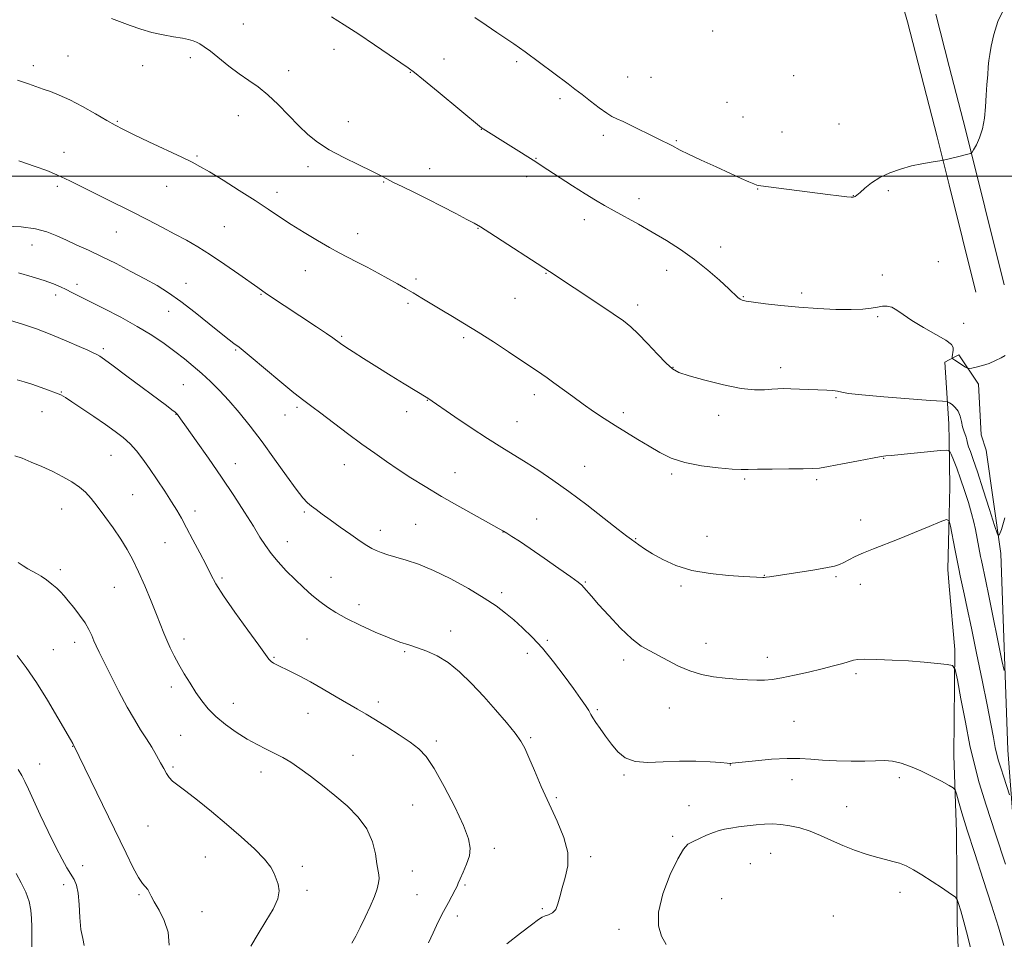
# Model space of a CAD drawing. Extents: x 2157300 to 2160200, y 339800 to 342700.
# Drawn here: x 2157566 to 2157903, y 341238 to 341554 of the extents above; entities that cross this region are included whole.
import ezdxf

# ---------------------------------------------------------------- set-up
doc = ezdxf.new("R2010")
doc.units = 0
doc.header["$MEASUREMENT"] = 0
for name, color, linetype, lineweight in [('32000', 7, 'Continuous', 0), ('DTM HARD BREAKLINE', 7, 'Continuous', 0), ('DTM SPOT ELEVATION', 2, 'Continuous', 13), ('INDEX CONTOUR', 41, 'Continuous', 13), ('INTERMEDIATE CONTOUR', 44, 'Continuous', 0)]:
    doc.layers.add(name, color=color, linetype=linetype, lineweight=lineweight)

msp = doc.modelspace()

# ---------------------------------------------------------------- linework, layer by layer
at = {"layer": '32000', "flags": 128}
msp.add_lwpolyline([(2157500, 341500), (2160000, 341500)], dxfattribs=at)
at = {"layer": 'DTM HARD BREAKLINE'}
for points in [[(2157857.53, 341597.31, 1082.75), (2157870.33, 341552.96, 1083.17), (2157880.49, 341513.56, 1083.74), (2157884.59, 341497.1, 1084.27)], [(2157879.98, 341555.6, 1083.17), (2157884.59, 341537.72, 1083.43)], [(2157884.59, 341537.72, 1083.43), (2157890.18, 341516.02, 1083.74), (2157903.44, 341462.73, 1085.44)], [(2157884.59, 341497.1, 1084.27), (2157893.74, 341460.32, 1085.44)], [(2157884.58, 341409.43, 1089.64), (2157884.49, 341415.14, 1088.99), (2157883.08, 341436.21, 1086.25), (2157884.58, 341437.03, 1086.1)], [(2157884.58, 341437.03, 1086.1), (2157887.84, 341438.81, 1085.77), (2157894.61, 341428.75, 1086.25), (2157895.52, 341411.36, 1086.62)], [(2157928.05, 340994.98, 1103.9), (2157923.32, 341062.41, 1102.47), (2157919.92, 341112.1, 1101.35), (2157913.61, 341157.03, 1098.38), (2157910.65, 341225.07, 1095.3), (2157904.64, 341303.15, 1091.05), (2157902.28, 341370.61, 1088.28), (2157897.23, 341406.08, 1086.37), (2157895.52, 341411.36, 1086.62)], [(2157884.58, 341383.87, 1091.94), (2157884.84, 341393.55, 1091.44), (2157884.58, 341409.43, 1089.64)], [(2157884.58, 341359.43, 1093.09), (2157884.08, 341365.12, 1092.91), (2157884.58, 341383.87, 1091.94)], [(2157891.08, 341127.04, 1102.88), (2157890.2, 341149.17, 1102.97), (2157888.87, 341179.19, 1101.75), (2157888.62, 341212.37, 1099.48), (2157887.3, 341243.98, 1098.44), (2157887.03, 341275.05, 1096.83), (2157886.19, 341301.38, 1095.37), (2157886.49, 341337.72, 1093.76), (2157884.58, 341359.43, 1093.09)]]:
    msp.add_polyline3d(points, dxfattribs=at)
at = {"layer": 'DTM SPOT ELEVATION'}
for p in [(2157642.59, 341552.19, 1087.07), (2157803.52, 341549.9, 1082.3), (2157673.59, 341543.51, 1086.66), (2157582.44, 341541.22, 1089.08), (2157624.41, 341540.73, 1088.4), (2157711.34, 341540.25, 1085.35), (2157736.24, 341539.37, 1084.3), (2157570.57, 341537.98, 1089.54), (2157608.07, 341538, 1088.71), (2157658.16, 341536.25, 1087.43), (2157699.85, 341535.68, 1086.06), (2157774.32, 341534.12, 1083.03), (2157782.28, 341533.93, 1082.94), (2157831.24, 341534.53, 1082.73), (2157751.11, 341526.68, 1084.39), (2157808.43, 341525.42, 1082.87), (2157599.38, 341518.87, 1089.88), (2157640.86, 341520.75, 1088.71), (2157678.55, 341518.8, 1087.44), (2157813.86, 341520.39, 1083.02), (2157846.75, 341517.9, 1083.13), (2157724.13, 341516.14, 1086.03), (2157827.24, 341515.22, 1083.19), (2157765.97, 341514.07, 1084.44), (2157791.02, 341512.24, 1083.86), (2157581.04, 341508.22, 1091.26), (2157626.69, 341506.99, 1089.82), (2157742.94, 341506.16, 1085.92), (2157664.72, 341503.29, 1088.37), (2157706.5, 341502.59, 1087.39), (2157690.68, 341498.04, 1088.08), (2157739.74, 341499.93, 1086.42), (2157578.81, 341496.59, 1092.34), (2157616.32, 341496.55, 1090.76), (2157654.08, 341494.46, 1089.53), (2157818.87, 341495.67, 1084.05), (2157863.71, 341495.07, 1084.24), (2157778.25, 341492.39, 1085.39), (2157851.69, 341493.34, 1083.97), (2157759.49, 341485.16, 1086.58), (2157598.99, 341480.88, 1092.82), (2157636.02, 341482.78, 1091.01), (2157723.02, 341482.19, 1088.06), (2157681.75, 341480.33, 1089.39), (2157570.14, 341476.4, 1094.75), (2157806.2, 341475.77, 1085.36), (2157880.88, 341470.68, 1085.56), (2157663.86, 341467.67, 1090.72), (2157787.74, 341467.74, 1086.73), (2157701.75, 341464.82, 1089.68), (2157746.39, 341466.73, 1088.08), (2157861.62, 341466.17, 1085.56), (2157585.52, 341462.99, 1095.55), (2157622.95, 341463.27, 1093.25), (2157578.17, 341459.3, 1096.46), (2157648.61, 341459.56, 1092.11), (2157735.74, 341458.12, 1088.93), (2157814.04, 341458.72, 1085.9), (2157834, 341459.95, 1085.63), (2157698.97, 341456.47, 1090.29), (2157777.73, 341455.85, 1087.54), (2157616.92, 341453.7, 1094.76), (2157860.06, 341451.87, 1086.13), (2157889.52, 341449.52, 1085.74), (2157676.32, 341445.13, 1091.8), (2157718.15, 341444.62, 1090.29), (2157594.57, 341440.87, 1097.7), (2157639.94, 341440.43, 1094.14), (2157789.85, 341434.53, 1087.93), (2157826.75, 341434.39, 1087.48), (2157621.98, 341428.52, 1096.99), (2157580.2, 341426, 1099.92), (2157742.35, 341425.08, 1090.47), (2157845.72, 341424.05, 1088.18), (2157660.92, 341420.72, 1094.27), (2157705.61, 341423.22, 1092.05), (2157573.58, 341419.28, 1100.73), (2157619.42, 341418.4, 1098.05), (2157656.87, 341418.08, 1094.73), (2157698.53, 341419.3, 1092.59), (2157772.84, 341418.96, 1089.62), (2157805.56, 341418.06, 1088.48), (2157736.36, 341415.9, 1091.2), (2157597.23, 341404.31, 1100.85), (2157862.14, 341403.22, 1090.08), (2157639.85, 341401.39, 1097.34), (2157677.22, 341401.07, 1094.71), (2157759.64, 341400.55, 1091.21), (2157715.1, 341398.32, 1093.2), (2157789.44, 341397.85, 1090.3), (2157814.5, 341396.2, 1090.24), (2157839.09, 341395.92, 1090.28), (2157604.62, 341390.81, 1101.09), (2157580.27, 341385.93, 1102.79), (2157626.01, 341385.25, 1099.46), (2157663.49, 341384.81, 1096.22), (2157701.63, 341380.64, 1095.05), (2157743.09, 341382.49, 1093.16), (2157854.24, 341382.12, 1091.37), (2157689.57, 341378.63, 1095.46), (2157731.54, 341378.05, 1094.03), (2157801.5, 341376.49, 1091.28), (2157615.7, 341374.3, 1100.92), (2157657.7, 341374.64, 1097.29), (2157777.03, 341375.77, 1091.9), (2157579.77, 341365.04, 1103.66), (2157821.19, 341363.1, 1091.96), (2157845.82, 341362.7, 1092.19), (2157635.25, 341362.25, 1099.73), (2157672.59, 341362.5, 1097.21), (2157759.77, 341360.83, 1093.88), (2157792.59, 341359.44, 1092.25), (2157854.14, 341360.04, 1092.58), (2157598.28, 341359.08, 1102.89), (2157731.09, 341357.18, 1095.61), (2157682.25, 341353.1, 1097.42), (2157713.66, 341344.01, 1097.47), (2157584.72, 341340.21, 1104.54), (2157622.25, 341341.34, 1101.5), (2157664.38, 341341.35, 1099.08), (2157746.83, 341340.85, 1095.77), (2157801.16, 341339.78, 1093.34), (2157577.41, 341337.6, 1105.07), (2157697.88, 341336.96, 1098.17), (2157739.93, 341336.37, 1096.52), (2157653.12, 341335.07, 1099.86), (2157772.94, 341334.1, 1094.44), (2157822.25, 341334.98, 1093.44), (2157852.58, 341329.36, 1094.29), (2157617.82, 341324.82, 1102.48), (2157639.14, 341319.21, 1101.3), (2157688.9, 341319.74, 1099.56), (2157664.76, 341315.8, 1100.75), (2157763.97, 341317.02, 1095.79), (2157788.67, 341317.68, 1094.76), (2157831.31, 341313.12, 1095.06), (2157621.13, 341308.24, 1103.06), (2157708.71, 341306.28, 1099.61), (2157741.03, 341307.41, 1097.8), (2157584.04, 341304.53, 1106.04), (2157572.71, 341298.46, 1107.22), (2157680.12, 341301.37, 1101.13), (2157618.48, 341297.42, 1103.75), (2157648.58, 341295.73, 1102.57), (2157809.59, 341298.06, 1096.04), (2157773.08, 341294.68, 1096.18), (2157830.68, 341293.1, 1096.61), (2157867.49, 341293.74, 1096.37), (2157749.88, 341286.83, 1097.77), (2157700.63, 341284.4, 1101.1), (2157795.4, 341284.12, 1097.13), (2157849.47, 341283.79, 1097.09), (2157609.82, 341277.12, 1105.03), (2157789.82, 341273.57, 1097.67), (2157728.59, 341269.55, 1099.53), (2157629.49, 341266.58, 1104.91), (2157761.64, 341266.66, 1097.7), (2157823.36, 341267.78, 1098.96), (2157587.42, 341263.54, 1107.38), (2157662.76, 341263.31, 1103.57), (2157700.45, 341261.72, 1101.27), (2157816.44, 341264.23, 1099.14), (2157581, 341257.09, 1108.48), (2157664.39, 341255.09, 1103.66), (2157718.59, 341256.93, 1099.8), (2157606.76, 341253.63, 1106.19), (2157702.06, 341253.59, 1101.05), (2157806.51, 341252.21, 1099.54), (2157867.76, 341254.46, 1098.58), (2157745.11, 341248.86, 1098.17), (2157628.36, 341247.74, 1105.19), (2157715.92, 341246.28, 1099.5), (2157844.84, 341246.28, 1099.62), (2157771.37, 341241.77, 1097.32)]:
    msp.add_point(p, dxfattribs=at)
at = {"layer": 'INDEX CONTOUR'}
for points in [[(2157903.482, 341330.458, 1090), (2157902.676, 341333.982, 1090), (2157898.165, 341356.08, 1090), (2157897.121, 341361.121, 1090), (2157895.614, 341368.203, 1090), (2157895.331, 341369.623, 1090), (2157893.569, 341378.875, 1090), (2157893.022, 341381.382, 1090), (2157892.245, 341384.389, 1090), (2157891.155, 341388.12, 1090), (2157889.85, 341392.246, 1090), (2157888.476, 341396.298, 1090), (2157887.174, 341399.86, 1090), (2157886.063, 341402.724, 1090), (2157885.253, 341404.73, 1090), (2157884.702, 341405.791, 1090), (2157883.747, 341406.103, 1090), (2157881.563, 341405.937, 1090), (2157864.698, 341404.202, 1090), (2157862.89, 341404.081, 1090), (2157861.281, 341403.879, 1090), (2157858.258, 341403.359, 1090), (2157853.465, 341402.43, 1090), (2157847.971, 341401.342, 1090), (2157843.2, 341400.424, 1090), (2157840.099, 341399.924, 1090), (2157837.685, 341399.746, 1090), (2157834.494, 341399.71, 1090), (2157829.553, 341399.667, 1090), (2157823.859, 341399.596, 1090), (2157818.9, 341399.505, 1090), (2157815.675, 341399.416, 1090), (2157813.233, 341399.409, 1090), (2157810.131, 341399.571, 1090), (2157805.356, 341399.988, 1090), (2157799.595, 341400.726, 1090), (2157793.963, 341401.845, 1090), (2157789.308, 341403.381, 1090), (2157785.392, 341405.264, 1090), (2157781.708, 341407.399, 1090), (2157777.864, 341409.696, 1090), (2157773.91, 341412.09, 1090), (2157770.012, 341414.517, 1090), (2157766.285, 341416.934, 1090), (2157762.678, 341419.374, 1090), (2157759.09, 341421.893, 1090), (2157755.485, 341424.496, 1090), (2157749.076, 341429.172, 1090), (2157746.722, 341430.842, 1090), (2157744.912, 341432.087, 1090), (2157733.46, 341439.756, 1090), (2157728.288, 341443.174, 1090), (2157723.048, 341446.564, 1090), (2157718.401, 341449.46, 1090), (2157714.318, 341451.922, 1090), (2157710.601, 341454.139, 1090), (2157703.812, 341458.241, 1090), (2157700.824, 341460.023, 1090), (2157698.121, 341461.578, 1090), (2157695.426, 341463.078, 1090), (2157688.805, 341466.728, 1090), (2157684.993, 341468.816, 1090), (2157681.411, 341470.727, 1090), (2157675.427, 341473.772, 1090), (2157672.083, 341475.566, 1090), (2157667.948, 341477.935, 1090), (2157663.386, 341480.676, 1090), (2157658.943, 341483.465, 1090), (2157654.974, 341486.082, 1090), (2157651.055, 341488.727, 1090), (2157646.57, 341491.702, 1090), (2157641.175, 341495.158, 1090), (2157635.614, 341498.632, 1090), (2157630.909, 341501.509, 1090), (2157627.68, 341503.4, 1090), (2157624.972, 341504.823, 1090), (2157621.435, 341506.52, 1090), (2157610.184, 341511.84, 1090), (2157604.875, 341514.373, 1090), (2157601.258, 341516.146, 1090), (2157598.611, 341517.541, 1090), (2157595.78, 341519.149, 1090), (2157591.925, 341521.377, 1090), (2157587.455, 341523.895, 1090), (2157583.092, 341526.19, 1090), (2157579.411, 341527.873, 1090), (2157576.394, 341529.042, 1090), (2157573.881, 341529.922, 1090), (2157568.945, 341531.69, 1090), (2157565.14, 341532.996, 1090)], [(2157706.029, 341237.126, 1100), (2157707.635, 341240.575, 1100), (2157709.418, 341244.28, 1100), (2157711.209, 341247.851, 1100), (2157712.85, 341250.95, 1100), (2157715.225, 341255.3, 1100), (2157715.82, 341256.52, 1100), (2157716.268, 341257.574, 1100), (2157716.904, 341259.026, 1100), (2157717.941, 341261.274, 1100), (2157719.117, 341264.041, 1100), (2157720.05, 341266.886, 1100), (2157720.375, 341269.583, 1100), (2157719.807, 341272.776, 1100), (2157718.077, 341277.328, 1100), (2157715.095, 341283.699, 1100), (2157711.472, 341290.733, 1100), (2157707.996, 341296.871, 1100), (2157705.21, 341300.983, 1100), (2157702.687, 341303.647, 1100), (2157699.756, 341305.871, 1100), (2157695.969, 341308.427, 1100), (2157691.777, 341311.142, 1100), (2157687.851, 341313.612, 1100), (2157684.648, 341315.565, 1100), (2157681.741, 341317.278, 1100), (2157674.441, 341321.517, 1100), (2157669.946, 341324.101, 1100), (2157665.547, 341326.57, 1100), (2157661.7, 341328.634, 1100), (2157658.518, 341330.263, 1100), (2157654.218, 341332.377, 1100), (2157652.959, 341333.04, 1100), (2157652.08, 341333.626, 1100), (2157651.332, 341334.381, 1100), (2157650.135, 341335.972, 1100), (2157647.828, 341339.168, 1100), (2157644.049, 341344.371, 1100), (2157639.637, 341350.508, 1100), (2157635.728, 341356.138, 1100), (2157633.139, 341360.234, 1100), (2157631.419, 341363.41, 1100), (2157629.787, 341366.698, 1100), (2157627.67, 341370.833, 1100), (2157625.295, 341375.347, 1100), (2157623.087, 341379.479, 1100), (2157621.334, 341382.702, 1100), (2157619.765, 341385.445, 1100), (2157617.97, 341388.378, 1100), (2157615.661, 341391.975, 1100), (2157613.04, 341395.931, 1100), (2157610.433, 341399.748, 1100), (2157608.081, 341403.034, 1100), (2157605.898, 341405.81, 1100), (2157603.717, 341408.205, 1100), (2157601.362, 341410.364, 1100), (2157598.623, 341412.514, 1100), (2157595.28, 341414.904, 1100), (2157591.278, 341417.657, 1100), (2157587.197, 341420.409, 1100), (2157583.786, 341422.675, 1100), (2157581.538, 341424.118, 1100), (2157579.936, 341425.006, 1100), (2157578.213, 341425.758, 1100), (2157575.801, 341426.69, 1100), (2157572.928, 341427.732, 1100), (2157570.024, 341428.714, 1100), (2157567.415, 341429.506, 1100), (2157565.022, 341430.159, 1100)], [(2157564.723, 341201.005, 1110), (2157567.132, 341205.049, 1110), (2157568.713, 341207.674, 1110), (2157569.979, 341209.716, 1110), (2157570.171, 341210.064, 1110), (2157570.242, 341210.522, 1110), (2157570.253, 341211.483, 1110), (2157570.252, 341213.211, 1110), (2157570.221, 341215.46, 1110), (2157570.133, 341217.855, 1110), (2157569.812, 341222.368, 1110), (2157569.726, 341224.816, 1110), (2157569.77, 341227.611, 1110), (2157569.891, 341230.65, 1110), (2157570.002, 341233.762, 1110), (2157570.039, 341236.809, 1110), (2157570.023, 341239.766, 1110), (2157569.997, 341242.637, 1110), (2157569.958, 341245.443, 1110), (2157569.735, 341248.281, 1110), (2157569.11, 341251.261, 1110), (2157567.945, 341254.444, 1110), (2157566.402, 341257.693, 1110), (2157564.717, 341260.82, 1110)]]:
    msp.add_polyline3d(points, dxfattribs=at)
at = {"layer": 'INTERMEDIATE CONTOUR'}
for points in [[(2157903.244, 341557.139, 1084), (2157901.279, 341553.088, 1084), (2157899.891, 341548.629, 1084), (2157898.987, 341544.665, 1084), (2157898.463, 341541.829, 1084), (2157898.18, 341539.685, 1084), (2157897.99, 341537.529, 1084), (2157897.776, 341534.801, 1084), (2157897.536, 341531.509, 1084), (2157897.294, 341527.808, 1084), (2157897.051, 341523.871, 1084), (2157896.682, 341519.952, 1084), (2157896.033, 341516.327, 1084), (2157895.026, 341513.238, 1084), (2157893.897, 341510.812, 1084), (2157892.954, 341509.137, 1084), (2157892.4, 341508.238, 1084), (2157892, 341507.861, 1084), (2157891.413, 341507.681, 1084), (2157887.41, 341506.718, 1084), (2157882.679, 341505.538, 1084), (2157882.002, 341505.417, 1084), (2157878.386, 341504.88, 1084), (2157875.227, 341504.331, 1084), (2157871.6, 341503.545, 1084), (2157867.838, 341502.498, 1084), (2157864.177, 341501.179, 1084), (2157860.828, 341499.584, 1084), (2157857.972, 341497.759, 1084), (2157855.684, 341495.959, 1084), (2157854.004, 341494.494, 1084), (2157852.937, 341493.586, 1084), (2157852.328, 341493.128, 1084), (2157851.984, 341492.93, 1084), (2157851.668, 341492.837, 1084), (2157850.976, 341492.848, 1084), (2157849.457, 341492.998, 1084), (2157846.758, 341493.313, 1084), (2157842.911, 341493.786, 1084), (2157822.573, 341496.385, 1084), (2157820.027, 341496.722, 1084), (2157818.675, 341496.986, 1084), (2157817.568, 341497.386, 1084), (2157815.877, 341498.111, 1084), (2157813.27, 341499.274, 1084), (2157809.538, 341500.971, 1084), (2157804.68, 341503.2, 1084), (2157799.546, 341505.579, 1084), (2157795.19, 341507.632, 1084), (2157792.376, 341509.013, 1084), (2157789.469, 341510.535, 1084), (2157788.055, 341511.24, 1084), (2157786.124, 341512.178, 1084), (2157783.417, 341513.508, 1084), (2157776.031, 341517.187, 1084), (2157772.761, 341518.765, 1084), (2157770.569, 341519.754, 1084), (2157768.95, 341520.539, 1084), (2157767.137, 341521.67, 1084), (2157764.581, 341523.526, 1084), (2157761.589, 341525.811, 1084), (2157758.688, 341528.06, 1084), (2157756.235, 341529.945, 1084), (2157753.921, 341531.694, 1084), (2157739.139, 341542.696, 1084), (2157737.287, 341544.034, 1084), (2157735.279, 341545.423, 1084), (2157729.448, 341549.324, 1084), (2157725.812, 341551.794, 1084), (2157721.941, 341554.49, 1084)], [(2157903.677, 341382.86, 1088), (2157902.472, 341378.901, 1088), (2157901.765, 341376.887, 1088), (2157901.165, 341377.22, 1088), (2157900.158, 341380.183, 1088), (2157898.403, 341385.726, 1088), (2157896.255, 341392.452, 1088), (2157894.242, 341398.628, 1088), (2157892.779, 341402.918, 1088), (2157891.83, 341405.577, 1088), (2157891.244, 341407.255, 1088), (2157890.878, 341408.515, 1088), (2157890.617, 341409.568, 1088), (2157890.351, 341410.537, 1088), (2157889.589, 341412.704, 1088), (2157889.176, 341414.13, 1088), (2157888.785, 341415.872, 1088), (2157888.308, 341417.725, 1088), (2157887.611, 341419.424, 1088), (2157886.625, 341420.752, 1088), (2157885.555, 341421.698, 1088), (2157884.675, 341422.304, 1088), (2157883.972, 341422.635, 1088), (2157882.289, 341422.856, 1088), (2157878.185, 341423.158, 1088), (2157870.872, 341423.676, 1088), (2157862.189, 341424.333, 1088), (2157854.63, 341424.997, 1088), (2157850.046, 341425.558, 1088), (2157847.729, 341425.996, 1088), (2157846.327, 341426.31, 1088), (2157844.705, 341426.513, 1088), (2157842.584, 341426.646, 1088), (2157833.296, 341427.04, 1088), (2157830.242, 341427.148, 1088), (2157827.839, 341427.192, 1088), (2157825.817, 341427.147, 1088), (2157823.757, 341426.987, 1088), (2157821.242, 341426.749, 1088), (2157817.86, 341426.71, 1088), (2157813.203, 341427.204, 1088), (2157807.152, 341428.432, 1088), (2157800.762, 341430.052, 1088), (2157795.379, 341431.586, 1088), (2157791.933, 341432.743, 1088), (2157789.694, 341433.98, 1088), (2157787.513, 341435.944, 1088), (2157784.546, 341439.033, 1088), (2157781.151, 341442.647, 1088), (2157777.986, 341445.945, 1088), (2157775.451, 341448.35, 1088), (2157772.893, 341450.377, 1088), (2157769.397, 341452.814, 1088), (2157764.411, 341456.18, 1088), (2157747.576, 341467.383, 1088), (2157727.023, 341480.617, 1088), (2157723.852, 341482.619, 1088), (2157721.661, 341483.904, 1088), (2157719.171, 341485.239, 1088), (2157715.425, 341487.201, 1088), (2157710.759, 341489.615, 1088), (2157705.832, 341492.117, 1088), (2157701.229, 341494.395, 1088), (2157697.239, 341496.343, 1088), (2157694.076, 341497.907, 1088), (2157691.764, 341499.102, 1088), (2157689.568, 341500.255, 1088), (2157686.565, 341501.761, 1088), (2157682.147, 341503.898, 1088), (2157676.976, 341506.461, 1088), (2157672.031, 341509.124, 1088), (2157668.041, 341511.667, 1088), (2157664.723, 341514.294, 1088), (2157661.538, 341517.31, 1088), (2157654.468, 341524.627, 1088), (2157650.929, 341528.004, 1088), (2157647.629, 341530.65, 1088), (2157644.433, 341532.877, 1088), (2157641.128, 341535.162, 1088), (2157637.608, 341537.822, 1088), (2157631.268, 341542.876, 1088), (2157629.159, 341544.458, 1088), (2157627.668, 341545.425, 1088), (2157626.487, 341546.036, 1088), (2157625.303, 341546.511, 1088), (2157623.798, 341546.936, 1088), (2157621.647, 341547.37, 1088), (2157618.644, 341547.866, 1088), (2157615.033, 341548.502, 1088), (2157611.173, 341549.356, 1088), (2157607.375, 341550.47, 1088), (2157603.758, 341551.735, 1088), (2157597.306, 341554.174, 1088)], [(2157903.799, 341438.552, 1086), (2157902.39, 341437.763, 1086), (2157900.471, 341436.783, 1086), (2157898.251, 341435.832, 1086), (2157895.957, 341435.088, 1086), (2157893.873, 341434.565, 1086), (2157892.301, 341434.234, 1086), (2157891.41, 341434.084, 1086), (2157890.857, 341434.175, 1086), (2157890.165, 341434.586, 1086), (2157886.487, 341436.973, 1086), (2157885.842, 341437.411, 1086), (2157885.621, 341437.692, 1086), (2157885.632, 341438.058, 1086), (2157885.936, 341440.384, 1086), (2157885.939, 341441.248, 1086), (2157885.32, 341442.287, 1086), (2157883.463, 341443.755, 1086), (2157880.032, 341445.8, 1086), (2157875.787, 341448.178, 1086), (2157871.761, 341450.539, 1086), (2157868.751, 341452.579, 1086), (2157866.602, 341454.147, 1086), (2157864.922, 341455.143, 1086), (2157863.36, 341455.515, 1086), (2157861.749, 341455.43, 1086), (2157859.959, 341455.109, 1086), (2157857.819, 341454.751, 1086), (2157854.973, 341454.456, 1086), (2157851.017, 341454.309, 1086), (2157845.72, 341454.37, 1086), (2157839.527, 341454.634, 1086), (2157833.055, 341455.084, 1086), (2157826.895, 341455.679, 1086), (2157821.541, 341456.31, 1086), (2157817.463, 341456.848, 1086), (2157814.955, 341457.21, 1086), (2157813.612, 341457.495, 1086), (2157812.852, 341457.85, 1086), (2157812.12, 341458.444, 1086), (2157808.985, 341461.462, 1086), (2157805.87, 341464.349, 1086), (2157801.854, 341467.858, 1086), (2157797.291, 341471.508, 1086), (2157792.496, 341474.907, 1086), (2157787.614, 341478.019, 1086), (2157782.748, 341480.896, 1086), (2157778.018, 341483.573, 1086), (2157769.725, 341488.151, 1086), (2157766.44, 341490.002, 1086), (2157763.309, 341491.85, 1086), (2157759.76, 341494.048, 1086), (2157755.458, 341496.791, 1086), (2157744.722, 341503.724, 1086), (2157742.827, 341504.922, 1086), (2157724.741, 341516.272, 1086), (2157724.437, 341516.478, 1086), (2157724.258, 341516.618, 1086), (2157709.313, 341529.012, 1086), (2157704.351, 341533.098, 1086), (2157701.245, 341535.607, 1086), (2157699.113, 341537.21, 1086), (2157696.573, 341538.977, 1086), (2157692.597, 341541.712, 1086), (2157687.56, 341545.138, 1086), (2157682.188, 341548.708, 1086), (2157677.133, 341551.947, 1086), (2157672.742, 341554.652, 1086)], [(2157905.277, 341287.836, 1092), (2157903.284, 341293.908, 1092), (2157902.258, 341297.097, 1092), (2157901.503, 341299.567, 1092), (2157900.933, 341301.707, 1092), (2157900.392, 341304.141, 1092), (2157899.731, 341307.466, 1092), (2157898.821, 341312.163, 1092), (2157897.542, 341318.686, 1092), (2157895.844, 341327.167, 1092), (2157893.958, 341336.45, 1092), (2157892.186, 341345.062, 1092), (2157890.769, 341351.83, 1092), (2157889.705, 341356.818, 1092), (2157888.367, 341362.986, 1092), (2157887.874, 341365.335, 1092), (2157887.295, 341368.245, 1092), (2157886.533, 341372.207, 1092), (2157885.067, 341379.958, 1092), (2157884.59, 341381.848, 1092), (2157883.674, 341382.236, 1092), (2157881.532, 341381.453, 1092), (2157877.657, 341379.841, 1092), (2157872.658, 341377.782, 1092), (2157867.421, 341375.666, 1092), (2157858.6, 341372.211, 1092), (2157855.162, 341370.81, 1092), (2157852.361, 341369.551, 1092), (2157850.134, 341368.458, 1092), (2157848.404, 341367.571, 1092), (2157846.979, 341366.9, 1092), (2157845.205, 341366.329, 1092), (2157842.308, 341365.709, 1092), (2157837.844, 341364.939, 1092), (2157832.689, 341364.124, 1092), (2157822.912, 341362.622, 1092), (2157821.826, 341362.469, 1092), (2157821.179, 341362.407, 1092), (2157820.699, 341362.405, 1092), (2157814.079, 341362.773, 1092), (2157808.909, 341363.098, 1092), (2157802.664, 341363.726, 1092), (2157796.378, 341364.839, 1092), (2157790.908, 341366.535, 1092), (2157786.401, 341368.552, 1092), (2157782.824, 341370.544, 1092), (2157780.124, 341372.226, 1092), (2157778.153, 341373.561, 1092), (2157775.602, 341375.412, 1092), (2157773.998, 341376.63, 1092), (2157771.073, 341378.91, 1092), (2157766.282, 341382.67, 1092), (2157760.322, 341387.296, 1092), (2157754.197, 341391.917, 1092), (2157748.716, 341395.838, 1092), (2157743.89, 341399.085, 1092), (2157739.535, 341401.859, 1092), (2157731.169, 341407.013, 1092), (2157726.325, 341410.087, 1092), (2157720.707, 341413.79, 1092), (2157715.112, 341417.558, 1092), (2157705.799, 341423.925, 1092), (2157697.729, 341428.861, 1092), (2157693.284, 341431.598, 1092), (2157688.344, 341434.657, 1092), (2157683.766, 341437.52, 1092), (2157680.224, 341439.776, 1092), (2157677.678, 341441.445, 1092), (2157675.908, 341442.655, 1092), (2157673.225, 341444.587, 1092), (2157671.06, 341446.085, 1092), (2157667.689, 341448.343, 1092), (2157650.843, 341459.521, 1092), (2157649.209, 341460.626, 1092), (2157647.488, 341461.82, 1092), (2157640.966, 341466.457, 1092), (2157636.176, 341469.812, 1092), (2157631.324, 341473.081, 1092), (2157627.004, 341475.786, 1092), (2157623.05, 341478.062, 1092), (2157619.104, 341480.197, 1092), (2157614.812, 341482.459, 1092), (2157609.823, 341485.041, 1092), (2157603.781, 341488.116, 1092), (2157596.602, 341491.724, 1092), (2157589.265, 341495.372, 1092), (2157583.018, 341498.439, 1092), (2157578.66, 341500.501, 1092), (2157575.191, 341501.955, 1092), (2157571.165, 341503.404, 1092), (2157565.579, 341505.286, 1092)], [(2157903.834, 341264.041, 1094), (2157900.429, 341274.45, 1094), (2157897.243, 341284.355, 1094), (2157894.908, 341291.973, 1094), (2157893.206, 341298.249, 1094), (2157891.71, 341304.813, 1094), (2157890.112, 341312.725, 1094), (2157888.575, 341320.789, 1094), (2157887.378, 341327.243, 1094), (2157886.627, 341330.814, 1094), (2157885.724, 341332.196, 1094), (2157883.893, 341332.575, 1094), (2157880.567, 341332.921, 1094), (2157875.996, 341333.351, 1094), (2157870.638, 341333.767, 1094), (2157864.996, 341334.087, 1094), (2157859.767, 341334.287, 1094), (2157855.693, 341334.358, 1094), (2157853.239, 341334.29, 1094), (2157851.746, 341334.054, 1094), (2157848.058, 341332.958, 1094), (2157844.952, 341332.101, 1094), (2157840.993, 341331.082, 1094), (2157836.316, 341329.956, 1094), (2157831.496, 341328.872, 1094), (2157827.214, 341328, 1094), (2157823.937, 341327.469, 1094), (2157821.264, 341327.231, 1094), (2157818.58, 341327.196, 1094), (2157815.397, 341327.29, 1094), (2157811.753, 341327.505, 1094), (2157807.816, 341327.851, 1094), (2157803.741, 341328.356, 1094), (2157799.639, 341329.14, 1094), (2157795.61, 341330.341, 1094), (2157791.744, 341332.018, 1094), (2157788.133, 341333.915, 1094), (2157784.859, 341335.698, 1094), (2157781.925, 341337.193, 1094), (2157779.015, 341338.872, 1094), (2157775.729, 341341.373, 1094), (2157771.845, 341345.071, 1094), (2157767.841, 341349.314, 1094), (2157764.367, 341353.194, 1094), (2157761.919, 341356.002, 1094), (2157759.361, 341358.987, 1094), (2157758.573, 341359.805, 1094), (2157757.315, 341360.821, 1094), (2157754.841, 341362.613, 1094), (2157750.714, 341365.538, 1094), (2157745.716, 341369.039, 1094), (2157740.937, 341372.338, 1094), (2157737.248, 341374.816, 1094), (2157734.655, 341376.497, 1094), (2157732.946, 341377.568, 1094), (2157731.778, 341378.278, 1094), (2157730.293, 341379.125, 1094), (2157722.746, 341383.288, 1094), (2157716.738, 341386.643, 1094), (2157710.513, 341390.21, 1094), (2157704.916, 341393.56, 1094), (2157700.001, 341396.641, 1094), (2157695.626, 341399.493, 1094), (2157691.608, 341402.195, 1094), (2157687.605, 341404.991, 1094), (2157683.237, 341408.162, 1094), (2157678.308, 341411.842, 1094), (2157669.136, 341418.755, 1094), (2157666.055, 341421.032, 1094), (2157663.341, 341423.071, 1094), (2157659.916, 341425.793, 1094), (2157655.095, 341429.774, 1094), (2157645.268, 341437.997, 1094), (2157642.514, 341440.261, 1094), (2157641.097, 341441.364, 1094), (2157639.278, 341442.644, 1094), (2157637.653, 341443.876, 1094), (2157634.927, 341446.06, 1094), (2157630.848, 341449.403, 1094), (2157625.997, 341453.333, 1094), (2157621.164, 341457.073, 1094), (2157616.918, 341460.051, 1094), (2157612.964, 341462.497, 1094), (2157608.784, 341464.843, 1094), (2157604.021, 341467.404, 1094), (2157598.945, 341470.045, 1094), (2157593.985, 341472.513, 1094), (2157589.492, 341474.621, 1094), (2157585.483, 341476.431, 1094), (2157581.902, 341478.066, 1094), (2157578.618, 341479.607, 1094), (2157575.226, 341480.962, 1094), (2157571.253, 341481.994, 1094), (2157566.405, 341482.618, 1094), (2157561.128, 341482.957, 1094)], [(2157903.347, 341236.188, 1096), (2157901.454, 341242.413, 1096), (2157899.063, 341250.02, 1096), (2157896.229, 341258.812, 1096), (2157893.318, 341267.781, 1096), (2157890.772, 341275.716, 1096), (2157888.935, 341281.664, 1096), (2157887.748, 341285.709, 1096), (2157887.054, 341288.196, 1096), (2157886.626, 341289.519, 1096), (2157885.971, 341290.274, 1096), (2157884.529, 341291.11, 1096), (2157881.921, 341292.506, 1096), (2157878.509, 341294.274, 1096), (2157874.838, 341296.06, 1096), (2157871.358, 341297.56, 1096), (2157868.143, 341298.672, 1096), (2157865.172, 341299.348, 1096), (2157862.353, 341299.58, 1096), (2157859.312, 341299.533, 1096), (2157855.607, 341299.412, 1096), (2157850.981, 341299.388, 1096), (2157845.941, 341299.493, 1096), (2157841.179, 341299.725, 1096), (2157837.149, 341300.051, 1096), (2157833.337, 341300.321, 1096), (2157828.985, 341300.355, 1096), (2157823.657, 341300.04, 1096), (2157818.197, 341299.531, 1096), (2157810.13, 341298.662, 1096), (2157809.759, 341298.643, 1096), (2157809.396, 341298.655, 1096), (2157808.433, 341298.728, 1096), (2157806.287, 341298.907, 1096), (2157802.567, 341299.201, 1096), (2157797.655, 341299.451, 1096), (2157792.126, 341299.459, 1096), (2157786.528, 341299.144, 1096), (2157781.306, 341298.904, 1096), (2157776.882, 341299.249, 1096), (2157773.536, 341300.559, 1096), (2157770.992, 341302.658, 1096), (2157768.839, 341305.229, 1096), (2157766.765, 341307.963, 1096), (2157764.879, 341310.557, 1096), (2157763.392, 341312.713, 1096), (2157762.424, 341314.251, 1096), (2157761.729, 341315.458, 1096), (2157760.971, 341316.745, 1096), (2157759.84, 341318.486, 1096), (2157758.152, 341320.933, 1096), (2157755.751, 341324.306, 1096), (2157752.57, 341328.676, 1096), (2157748.903, 341333.51, 1096), (2157745.131, 341338.125, 1096), (2157741.575, 341341.988, 1096), (2157738.291, 341345.153, 1096), (2157735.277, 341347.823, 1096), (2157732.431, 341350.219, 1096), (2157729.258, 341352.631, 1096), (2157725.162, 341355.366, 1096), (2157719.787, 341358.594, 1096), (2157713.72, 341361.928, 1096), (2157707.785, 341364.844, 1096), (2157702.651, 341366.947, 1096), (2157698.384, 341368.368, 1096), (2157694.893, 341369.377, 1096), (2157692.083, 341370.2, 1096), (2157689.847, 341370.926, 1096), (2157688.068, 341371.606, 1096), (2157686.569, 341372.33, 1096), (2157684.927, 341373.329, 1096), (2157682.652, 341374.871, 1096), (2157679.451, 341377.104, 1096), (2157675.79, 341379.686, 1096), (2157672.33, 341382.153, 1096), (2157669.588, 341384.14, 1096), (2157667.515, 341385.681, 1096), (2157665.919, 341386.91, 1096), (2157664.557, 341388.056, 1096), (2157662.98, 341389.738, 1096), (2157660.688, 341392.671, 1096), (2157657.347, 341397.303, 1096), (2157653.29, 341403.014, 1096), (2157649.022, 341408.917, 1096), (2157644.956, 341414.28, 1096), (2157641.167, 341418.985, 1096), (2157637.644, 341423.067, 1096), (2157634.365, 341426.579, 1096), (2157631.275, 341429.639, 1096), (2157628.312, 341432.379, 1096), (2157625.395, 341434.93, 1096), (2157622.38, 341437.418, 1096), (2157619.108, 341439.957, 1096), (2157615.42, 341442.647, 1096), (2157611.163, 341445.508, 1096), (2157606.187, 341448.536, 1096), (2157600.503, 341451.674, 1096), (2157594.777, 341454.653, 1096), (2157583.801, 341460.182, 1096), (2157581.828, 341461.154, 1096), (2157579.848, 341462.085, 1096), (2157577.463, 341463.085, 1096), (2157574.313, 341464.226, 1096), (2157570.19, 341465.538, 1096), (2157565.528, 341466.856, 1096)], [(2157732.939, 341236.72, 1098), (2157737.567, 341240.357, 1098), (2157741.386, 341243.319, 1098), (2157743.725, 341245.08, 1098), (2157745.024, 341245.919, 1098), (2157746, 341246.317, 1098), (2157747.208, 341246.712, 1098), (2157748.523, 341247.379, 1098), (2157749.657, 341248.554, 1098), (2157750.423, 341250.415, 1098), (2157751.038, 341252.917, 1098), (2157751.823, 341255.961, 1098), (2157752.93, 341259.475, 1098), (2157753.835, 341263.49, 1098), (2157753.846, 341268.068, 1098), (2157752.487, 341273.229, 1098), (2157750.131, 341278.844, 1098), (2157747.367, 341284.742, 1098), (2157744.709, 341290.688, 1098), (2157742.369, 341296.184, 1098), (2157740.487, 341300.666, 1098), (2157739.082, 341303.813, 1098), (2157737.692, 341306.295, 1098), (2157735.734, 341309.022, 1098), (2157732.787, 341312.679, 1098), (2157729.071, 341317.034, 1098), (2157724.967, 341321.63, 1098), (2157720.804, 341326.043, 1098), (2157716.705, 341329.988, 1098), (2157712.738, 341333.215, 1098), (2157708.971, 341335.559, 1098), (2157705.464, 341337.181, 1098), (2157702.27, 341338.329, 1098), (2157699.352, 341339.259, 1098), (2157696.276, 341340.274, 1098), (2157692.511, 341341.69, 1098), (2157687.758, 341343.704, 1098), (2157682.614, 341346.054, 1098), (2157677.915, 341348.36, 1098), (2157674.265, 341350.35, 1098), (2157671.394, 341352.182, 1098), (2157668.807, 341354.115, 1098), (2157666.102, 341356.362, 1098), (2157663.242, 341358.918, 1098), (2157660.282, 341361.724, 1098), (2157657.302, 341364.705, 1098), (2157654.49, 341367.721, 1098), (2157652.058, 341370.614, 1098), (2157650.104, 341373.339, 1098), (2157648.25, 341376.289, 1098), (2157646.006, 341379.974, 1098), (2157642.991, 341384.764, 1098), (2157639.279, 341390.477, 1098), (2157635.059, 341396.795, 1098), (2157630.587, 341403.32, 1098), (2157626.395, 341409.326, 1098), (2157623.086, 341414.009, 1098), (2157621.065, 341416.821, 1098), (2157619.946, 341418.253, 1098), (2157619.149, 341419.054, 1098), (2157618.094, 341419.921, 1098), (2157616.221, 341421.35, 1098), (2157602.663, 341431.503, 1098), (2157597.965, 341435.004, 1098), (2157595.011, 341437.174, 1098), (2157593.387, 341438.297, 1098), (2157592.328, 341438.914, 1098), (2157591.121, 341439.51, 1098), (2157589.265, 341440.348, 1098), (2157586.309, 341441.633, 1098), (2157582, 341443.477, 1098), (2157576.86, 341445.606, 1098), (2157571.605, 341447.655, 1098), (2157566.842, 341449.323, 1098), (2157562.732, 341450.591, 1098)], [(2157679.779, 341236.987, 1102), (2157681.094, 341239.365, 1102), (2157682.612, 341242.335, 1102), (2157684.342, 341245.864, 1102), (2157686.066, 341249.558, 1102), (2157687.506, 341252.934, 1102), (2157688.449, 341255.613, 1102), (2157688.942, 341257.648, 1102), (2157689.096, 341259.19, 1102), (2157689.015, 341260.462, 1102), (2157688.37, 341264.218, 1102), (2157687.831, 341267.625, 1102), (2157686.824, 341271.792, 1102), (2157684.957, 341276.148, 1102), (2157681.976, 341280.237, 1102), (2157678.163, 341284.038, 1102), (2157673.936, 341287.646, 1102), (2157669.677, 341291.104, 1102), (2157665.622, 341294.267, 1102), (2157661.973, 341296.944, 1102), (2157658.85, 341299.013, 1102), (2157656.06, 341300.637, 1102), (2157653.333, 341302.049, 1102), (2157650.434, 341303.47, 1102), (2157647.282, 341305.066, 1102), (2157643.833, 341306.989, 1102), (2157640.112, 341309.336, 1102), (2157636.42, 341311.97, 1102), (2157633.124, 341314.699, 1102), (2157630.482, 341317.383, 1102), (2157628.313, 341320.101, 1102), (2157626.323, 341322.985, 1102), (2157624.291, 341326.115, 1102), (2157622.279, 341329.364, 1102), (2157620.422, 341332.556, 1102), (2157618.823, 341335.543, 1102), (2157617.47, 341338.311, 1102), (2157616.321, 341340.875, 1102), (2157615.302, 341343.332, 1102), (2157612.79, 341349.666, 1102), (2157610.904, 341354.318, 1102), (2157608.747, 341359.485, 1102), (2157606.607, 341364.386, 1102), (2157604.676, 341368.457, 1102), (2157602.759, 341372.001, 1102), (2157600.566, 341375.538, 1102), (2157597.92, 341379.422, 1102), (2157595.098, 341383.344, 1102), (2157592.489, 341386.829, 1102), (2157590.352, 341389.532, 1102), (2157588.43, 341391.629, 1102), (2157586.333, 341393.429, 1102), (2157583.751, 341395.187, 1102), (2157580.69, 341396.949, 1102), (2157577.23, 341398.709, 1102), (2157573.505, 341400.439, 1102), (2157569.862, 341402.014, 1102), (2157566.695, 341403.288, 1102), (2157564.178, 341404.177, 1102)], [(2157645.126, 341236.002, 1104), (2157647.621, 341240.203, 1104), (2157650.309, 341244.49, 1104), (2157652.746, 341248.589, 1104), (2157654.392, 341252.164, 1104), (2157654.883, 341254.977, 1104), (2157654.533, 341257.196, 1104), (2157653.83, 341259.087, 1104), (2157653.09, 341260.93, 1104), (2157651.934, 341263.042, 1104), (2157649.813, 341265.755, 1104), (2157646.349, 341269.288, 1104), (2157641.842, 341273.414, 1104), (2157636.766, 341277.8, 1104), (2157631.59, 341282.105, 1104), (2157626.793, 341285.981, 1104), (2157622.852, 341289.078, 1104), (2157620.103, 341291.178, 1104), (2157618.316, 341292.6, 1104), (2157617.121, 341293.798, 1104), (2157616.178, 341295.163, 1104), (2157615.263, 341296.833, 1104), (2157614.183, 341298.885, 1104), (2157612.793, 341301.359, 1104), (2157611.137, 341304.148, 1104), (2157609.307, 341307.105, 1104), (2157607.358, 341310.177, 1104), (2157605.208, 341313.669, 1104), (2157602.736, 341317.979, 1104), (2157599.917, 341323.272, 1104), (2157597.1, 341328.791, 1104), (2157594.729, 341333.545, 1104), (2157593.12, 341336.819, 1104), (2157592.095, 341338.988, 1104), (2157591.351, 341340.701, 1104), (2157590.6, 341342.507, 1104), (2157589.64, 341344.557, 1104), (2157588.283, 341346.9, 1104), (2157586.438, 341349.521, 1104), (2157584.388, 341352.145, 1104), (2157582.515, 341354.433, 1104), (2157581.078, 341356.151, 1104), (2157579.868, 341357.492, 1104), (2157578.558, 341358.756, 1104), (2157576.912, 341360.158, 1104), (2157575.07, 341361.581, 1104), (2157573.263, 341362.824, 1104), (2157571.663, 341363.758, 1104), (2157570.187, 341364.533, 1104), (2157568.69, 341365.37, 1104), (2157567.072, 341366.421, 1104), (2157565.401, 341367.567, 1104)], [(2157617.091, 341236.332, 1106), (2157616.753, 341240.703, 1106), (2157615.452, 341244.772, 1106), (2157613.66, 341248.313, 1106), (2157612.003, 341251.132, 1106), (2157610.945, 341253.11, 1106), (2157610.314, 341254.432, 1106), (2157609.777, 341255.367, 1106), (2157608.017, 341257.427, 1106), (2157606.625, 341259.496, 1106), (2157604.789, 341262.866, 1106), (2157602.343, 341267.794, 1106), (2157584.181, 341305.228, 1106), (2157584.069, 341305.43, 1106), (2157583.249, 341306.832, 1106), (2157578.921, 341314.321, 1106), (2157575.365, 341320.339, 1106), (2157571.616, 341326.386, 1106), (2157568.151, 341331.506, 1106), (2157564.964, 341335.701, 1106)], [(2157588.032, 341236.13, 1108), (2157587.478, 341238.595, 1108), (2157586.883, 341241.666, 1108), (2157586.522, 341245.765, 1108), (2157586.284, 341250.242, 1108), (2157585.964, 341254.181, 1108), (2157585.392, 341256.925, 1108), (2157584.547, 341258.858, 1108), (2157582.099, 341262.821, 1108), (2157580.405, 341265.815, 1108), (2157578.263, 341269.922, 1108), (2157575.658, 341275.238, 1108), (2157572.946, 341280.965, 1108), (2157570.575, 341286.083, 1108), (2157568.87, 341289.831, 1108), (2157567.639, 341292.476, 1108), (2157566.561, 341294.539, 1108), (2157565.363, 341296.503, 1108)], [(2157892.617, 341232.587, 1098), (2157890.989, 341239.11, 1098), (2157889.601, 341244.317, 1098), (2157888.521, 341248.125, 1098), (2157887.784, 341250.614, 1098), (2157887.311, 341251.975, 1098), (2157886.601, 341252.838, 1098), (2157885.046, 341253.94, 1098), (2157882.26, 341255.811, 1098), (2157878.753, 341258.138, 1098), (2157875.25, 341260.396, 1098), (2157872.317, 341262.168, 1098), (2157869.853, 341263.457, 1098), (2157867.591, 341264.373, 1098), (2157865.275, 341265.041, 1098), (2157862.701, 341265.657, 1098), (2157859.676, 341266.429, 1098), (2157856.087, 341267.522, 1098), (2157852.136, 341268.907, 1098), (2157848.104, 341270.512, 1098), (2157844.217, 341272.24, 1098), (2157840.485, 341273.93, 1098), (2157836.869, 341275.403, 1098), (2157833.342, 341276.515, 1098), (2157829.968, 341277.269, 1098), (2157826.833, 341277.705, 1098), (2157823.971, 341277.864, 1098), (2157821.227, 341277.8, 1098), (2157818.396, 341277.569, 1098), (2157815.36, 341277.228, 1098), (2157812.35, 341276.834, 1098), (2157809.685, 341276.442, 1098), (2157807.563, 341276.079, 1098), (2157805.714, 341275.637, 1098), (2157803.753, 341274.978, 1098), (2157801.415, 341274.022, 1098), (2157798.952, 341272.916, 1098), (2157796.743, 341271.867, 1098), (2157795.019, 341270.89, 1098), (2157793.435, 341269.229, 1098), (2157791.498, 341265.941, 1098), (2157788.948, 341260.479, 1098), (2157786.443, 341253.9, 1098), (2157784.875, 341247.658, 1098), (2157784.869, 341242.875, 1098), (2157785.98, 341239.331, 1098), (2157787.498, 341236.471, 1098)]]:
    msp.add_polyline3d(points, dxfattribs=at)

doc.saveas('drawing.dxf')
